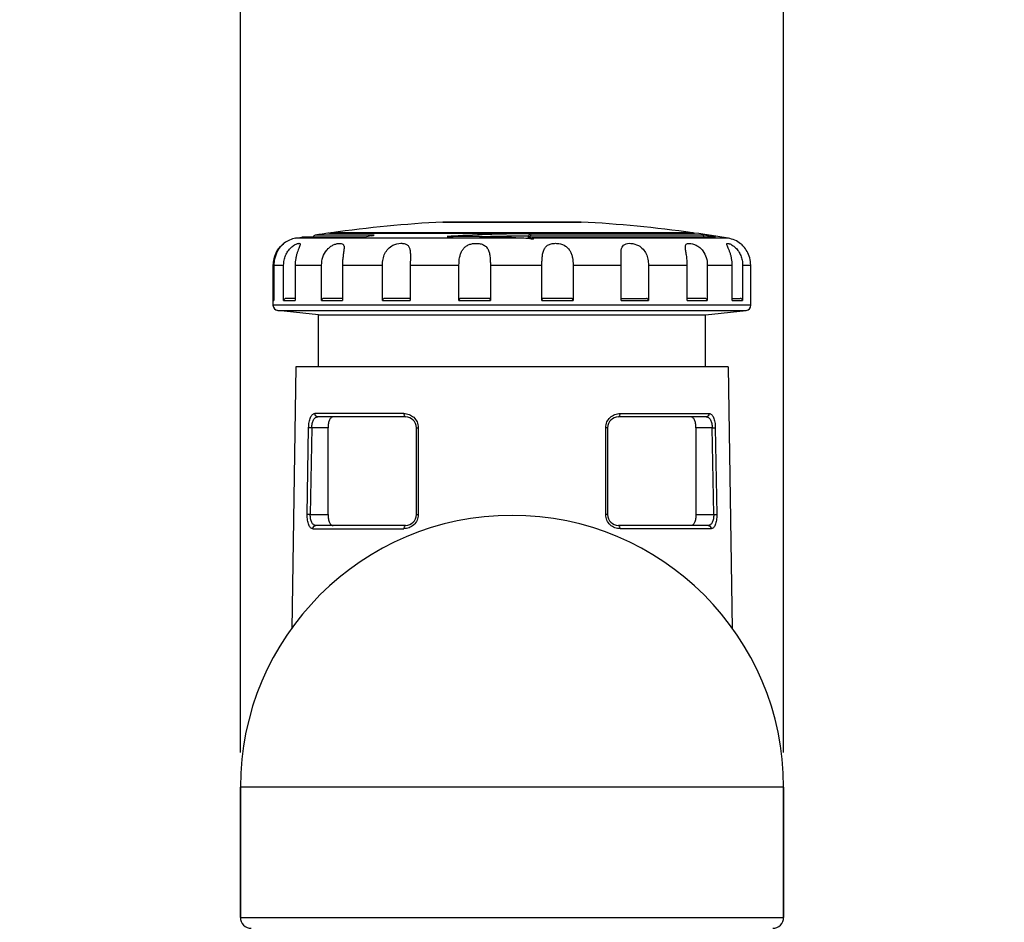
# Model space of a CAD drawing. Units: inches. Extents: x 0.4 to 16.6, y 0.6 to 10.4.
# Drawn here: x 11.4 to 13.2, y 4.6 to 6.3 of the extents above; entities that cross this region are included whole.
import ezdxf

# ---------------------------------------------------------------- set-up
doc = ezdxf.new("R2010")
doc.units = ezdxf.units.IN
doc.header["$LTSCALE"] = 0.935
doc.header["$MEASUREMENT"] = 0
doc.layers.get('0').update_dxf_attribs({"linetype": 'CONTINUOUS'})
doc.layers.add('02___PRT_ALL_AXES', color=7, linetype='CONTINUOUS')
doc.layers.add('SCHEME_DIMS', color=7, linetype='CONTINUOUS')
doc.dimstyles.new('DIMSTYLE_1', dxfattribs={"dimtxt": 0.1, "dimasz": 0.1875, "dimexe": 0.125, "dimexo": 0.0625, "dimgap": 0.1, "dimtad": 0, "dimtih": 1, "dimtoh": 1, "dimdec": 1, "dimlfac": 2, "dimzin": 4, "dimdsep": 46, "dimtxsty": 'STANDARD', "dimblk": '_FILLED', "dimblk1": '_FILLED', "dimblk2": '_FILLED', "dimcen": 0.09, "dimadec": 0, "dimazin": 0, "dimtp": 0.1, "dimtm": 0.1, "dimtfac": 1, "dimtdec": 1, "dimtofl": 0, "dimtmove": 0, "dimatfit": 3, "dimldrblk": '_FILLED', "dimfxl": 1, "dimtolj": 1, "dimtzin": 4, "dimarcsym": 0})

# ---------------------------------------------------------------- blocks, each defined once
blk = doc.blocks.new('_FILLED')
at = {"color": 0, "linetype": 'BYBLOCK'}
blk.add_solid([(0, 0), (-1, 0.1667), (-1, -0.1667)], dxfattribs=at)
blk = doc.blocks.new('*D12')
at = {"layer": 'SCHEME_DIMS', "color": 7, "linetype": 'CONTINUOUS'}
for p, q in [((11.7726, 4.9459), (11.7726, 6.6561)), ((12.7568, 4.9459), (12.7568, 6.6561)), ((11.7726, 6.5311), (11.3726, 6.5311)), ((12.7568, 6.5311), (13.1568, 6.5311))]:
    blk.add_line(p, q, dxfattribs=at)
at = {"layer": 'SCHEME_DIMS', "color": 7, "linetype": 'CONTINUOUS', "xscale": 0.1875, "yscale": 0.1875, "zscale": 0.1875}
blk.add_blockref('_FILLED', (11.7726, 6.5311), dxfattribs=at)
at = {"layer": 'SCHEME_DIMS', "color": 7, "linetype": 'CONTINUOUS', "xscale": 0.1875, "yscale": 0.1875, "zscale": 0.1875, "rotation": 180}
blk.add_blockref('_FILLED', (12.7568, 6.5311), dxfattribs=at)
at = {"layer": 'SCHEME_DIMS', "color": 7, "linetype": 'CONTINUOUS', "insert": (12.1647, 6.5811), "char_height": 0.1, "width": 0.6, "attachment_point": 2, "line_spacing_factor": 0.9}
blk.add_mtext('50.0\\P[1.97]', dxfattribs=at)

msp = doc.modelspace()

# ---------------------------------------------------------------- linework, layer by layer
at = {"color": 7, "linetype": 'CONTINUOUS'}
for p, q in [((12.1399, 5.907), (12.1394, 5.907)), ((12.1394, 5.907), (12.39, 5.907)), ((12.3894, 5.907), (12.14, 5.907)), ((12.3895, 5.907), (12.39, 5.907)), ((11.8727, 5.8776), (11.8841, 5.8795)), ((12.2857, 5.8776), (11.8727, 5.8776)), ((11.8841, 5.8795), (11.9984, 5.8795)), ((11.8848, 5.8795), (11.8841, 5.8795)), ((11.9984, 5.8795), (11.8849, 5.8795)), ((12.0151, 5.8832), (11.9078, 5.8832)), ((11.934, 5.8871), (12.5954, 5.8871)), ((12.592, 5.8876), (11.9374, 5.8876)), ((11.9984, 5.8795), (11.9984, 5.8795)), ((12.0094, 5.882), (12.0095, 5.882)), ((12.0095, 5.882), (12.0135, 5.8829)), ((12.0135, 5.8829), (12.0143, 5.883)), ((12.0143, 5.8831), (12.0151, 5.8832)), ((12.0143, 5.883), (12.0151, 5.8832)), ((12.1507, 5.8809), (12.1473, 5.8807)), ((12.1507, 5.8807), (12.1473, 5.8807)), ((12.1473, 5.8807), (12.1507, 5.8807)), ((12.1507, 5.8807), (12.1557, 5.8807)), ((12.1557, 5.8807), (12.1583, 5.8807)), ((12.2859, 5.8776), (12.2857, 5.8776)), ((12.2859, 5.8776), (12.2859, 5.8776)), ((12.2947, 5.8771), (12.2947, 5.8811)), ((12.2948, 5.877), (12.2947, 5.8771)), ((12.3, 5.8793), (12.2961, 5.8793)), ((12.2961, 5.8787), (12.2961, 5.8769)), ((12.3021, 5.8764), (12.2994, 5.8766)), ((12.6104, 5.8832), (12.2997, 5.8832)), ((12.6325, 5.8795), (12.3011, 5.8795)), ((12.3018, 5.8795), (12.3011, 5.8795)), ((12.3018, 5.8795), (12.6333, 5.8795)), ((12.3021, 5.8789), (12.3018, 5.8795)), ((12.3021, 5.8764), (12.3033, 5.876)), ((12.6567, 5.8776), (12.3028, 5.8776)), ((12.3028, 5.8776), (12.3032, 5.8766)), ((12.3032, 5.8766), (12.3033, 5.876)), ((12.6333, 5.8795), (12.6325, 5.8796)), ((12.6325, 5.8795), (12.6333, 5.8795)), ((11.8482, 5.8659), (11.8504, 5.8677)), ((11.8504, 5.8677), (11.8514, 5.8684)), ((12.679, 5.8677), (12.678, 5.8684)), ((12.0805, 5.8441), (12.0804, 5.8291)), ((12.4626, 5.8291), (12.4623, 5.8469)), ((11.8321, 5.7665), (11.8321, 5.8291)), ((11.8331, 5.8291), (11.8331, 5.7647)), ((11.8331, 5.8291), (11.8509, 5.8291)), ((11.8509, 5.7647), (11.8509, 5.8291)), ((11.8716, 5.8291), (11.8716, 5.7647)), ((11.8716, 5.8291), (11.9197, 5.8291)), ((11.9197, 5.7647), (11.9197, 5.8291)), ((11.9574, 5.8291), (11.9574, 5.7647)), ((11.9574, 5.8291), (12.03, 5.8291)), ((12.03, 5.7647), (12.03, 5.8291)), ((12.0804, 5.8291), (12.0804, 5.7647)), ((12.0804, 5.8291), (12.1686, 5.8291)), ((12.1686, 5.7647), (12.1686, 5.8291)), ((12.2255, 5.8291), (12.2255, 5.7647)), ((12.2255, 5.8291), (12.3189, 5.8291)), ((12.3189, 5.7647), (12.3189, 5.8291)), ((12.3754, 5.8291), (12.3754, 5.7647)), ((12.3754, 5.8291), (12.4626, 5.8291)), ((12.4626, 5.7647), (12.4626, 5.8291)), ((12.5119, 5.8291), (12.5119, 5.7647)), ((12.5119, 5.8291), (12.5824, 5.8291)), ((12.5824, 5.7647), (12.5824, 5.8291)), ((12.6186, 5.8291), (12.6186, 5.7647)), ((12.6186, 5.8291), (12.6639, 5.8291)), ((12.6639, 5.7647), (12.6639, 5.8291)), ((12.6826, 5.8291), (12.6826, 5.7647)), ((12.6826, 5.8291), (12.6972, 5.8291)), ((12.6972, 5.7647), (12.6972, 5.8291)), ((11.8316, 5.7566), (11.8316, 5.7647)), ((11.8316, 5.7647), (11.8331, 5.7647)), ((11.8509, 5.7647), (11.8716, 5.7647)), ((11.8716, 5.7686), (11.8552, 5.7686)), ((11.9197, 5.7647), (11.9574, 5.7647)), ((11.9574, 5.7686), (11.9239, 5.7686)), ((12.03, 5.7647), (12.0804, 5.7647)), ((12.0805, 5.7686), (12.0336, 5.7686)), ((12.0804, 5.7647), (12.0805, 5.7684)), ((12.1686, 5.7647), (12.2255, 5.7647)), ((12.2241, 5.7686), (12.1712, 5.7686)), ((12.3189, 5.7647), (12.3754, 5.7647)), ((12.3727, 5.7686), (12.3201, 5.7686)), ((12.4626, 5.7686), (12.5082, 5.7686)), ((12.4626, 5.7647), (12.5119, 5.7647)), ((12.6144, 5.7686), (12.5824, 5.7686)), ((12.5824, 5.7647), (12.6186, 5.7647)), ((12.6639, 5.7686), (12.6784, 5.7686)), ((12.6639, 5.7647), (12.6826, 5.7647)), ((12.6972, 5.7647), (12.6977, 5.7647)), ((12.6977, 5.7566), (12.6977, 5.7647)), ((12.6977, 5.7566), (11.8316, 5.7566)), ((11.8404, 5.7468), (12.6889, 5.7468)), ((11.9143, 5.7391), (11.8404, 5.7468)), ((12.6151, 5.7391), (12.6889, 5.7468)), ((11.9143, 5.6446), (11.9143, 5.7391)), ((11.9143, 5.7391), (12.6151, 5.7391)), ((12.6151, 5.6446), (12.6151, 5.7391)), ((11.8729, 5.6446), (11.8656, 5.1701)), ((12.6564, 5.6446), (11.8729, 5.6446)), ((12.6564, 5.6446), (12.6637, 5.1701)), ((12.0688, 5.56), (11.9074, 5.56)), ((12.0718, 5.554), (11.9128, 5.554)), ((12.6165, 5.554), (12.4576, 5.554)), ((12.4605, 5.56), (12.6219, 5.56)), ((11.8936, 5.377), (11.8962, 5.5344)), ((11.9017, 5.5344), (11.8962, 5.5344)), ((11.9017, 5.5344), (11.8992, 5.3769)), ((11.9314, 5.5344), (11.9017, 5.5344)), ((11.9314, 5.3769), (11.9314, 5.5344)), ((12.0914, 5.3769), (12.0914, 5.5344)), ((12.0914, 5.5344), (12.0948, 5.5344)), ((12.0948, 5.5344), (12.0948, 5.377)), ((12.4345, 5.377), (12.4345, 5.5344)), ((12.4379, 5.5344), (12.4345, 5.5344)), ((12.4379, 5.5344), (12.4379, 5.3769)), ((12.598, 5.5344), (12.598, 5.3769)), ((12.6276, 5.5344), (12.598, 5.5344)), ((12.6302, 5.3769), (12.6276, 5.5344)), ((12.6276, 5.5344), (12.6331, 5.5344)), ((12.6331, 5.5344), (12.6357, 5.377)), ((11.8992, 5.3769), (11.8936, 5.377)), ((11.8992, 5.3769), (11.9314, 5.3769)), ((12.0915, 5.3769), (12.0948, 5.377)), ((12.4379, 5.3769), (12.4345, 5.377)), ((12.598, 5.3769), (12.6302, 5.3769)), ((12.6302, 5.3769), (12.6357, 5.377)), ((12.0718, 5.3572), (11.9093, 5.3572)), ((12.6201, 5.3572), (12.4576, 5.3572)), ((11.9039, 5.3514), (12.0688, 5.3514)), ((12.6255, 5.3514), (12.4605, 5.3514)), ((11.7726, 4.6472), (11.7726, 4.8834)), ((12.7568, 4.6472), (12.7568, 4.8834)), ((11.7726, 4.6472), (12.7568, 4.6472))]:
    msp.add_line(p, q, dxfattribs=at)
msp.add_lwpolyline([(12.2994, 5.8766), (12.2919, 5.8773), (12.2859, 5.8776)], dxfattribs=at)
for centre, radius, start, end in [((12.2647, 3.5481), 2.3622, 93.0407, 97.9648), ((12.2647, 3.5481), 2.3622, 82.0352, 86.9593), ((11.8808, 5.8291), 0.0492, 99.5529, 126.3686), ((11.9084, 5.8793), 0.00394, 98.6902, 176.9182), ((12.2647, 3.5481), 2.3622, 98.0478, 98.6898), ((11.9379, 5.8837), 0.00394, 97.9648, 118.4736), ((12.274, 4.6835), 1.2274, 102.4638, 102.9774), ((12.274, 4.6854), 1.2255, 102.4707, 102.9983), ((12.2734, 4.6861), 1.2247, 102.2162, 102.4637), ((12.1516, 5.7681), 0.1127, 90.466, 92.184), ((12.3266, 3.0796), 2.8068, 93.4387, 93.5935), ((12.1684, 3.7042), 2.1767, 90.2658, 90.466), ((12.1516, 5.7713), 0.1094, 89.861, 90.4703), ((12.1516, 5.7721), 0.1087, 89.8505, 90.4641), ((12.1516, 5.7786), 0.1022, 88.3792, 89.8712), ((12.2979, 3.5865), 2.2991, 89.99, 93.4831), ((12.1684, 3.7041), 2.1767, 89.9866, 90.2658), ((12.1686, 3.4394), 2.4414, 89.9927, 90.2416), ((12.1684, 3.7035), 2.1773, 86.9052, 89.9862), ((12.1693, 3.7389), 2.1419, 86.8845, 90.0122), ((12.2986, 3.5699), 2.3118, 90.0954, 92.0505), ((12.2987, 5.8811), 0.00405, 171.7375, 179.9948), ((12.1737, 5.8098), 0.1404, 29.4141, 30.535), ((12.3001, 5.8787), 0.00405, 171.3556, 179.9946), ((12.2057, 5.8299), 0.1081, 29.5386, 30.9869), ((12.3011, 5.8752), 0.00439, 89.6721, 95.9985), ((12.2738, 5.6351), 0.2427, 83.3053, 83.5563), ((12.1493, 5.7981), 0.1729, 27.3784, 27.8548), ((12.2743, 5.64), 0.2378, 82.9926, 83.3055), ((12.5914, 5.8837), 0.00394, 61.5264, 82.0352), ((12.2647, 3.5481), 2.3622, 80.4471, 81.9522), ((12.2651, 3.7006), 2.2098, 80.4285, 81.0091), ((12.6485, 5.8291), 0.0492, 51.728, 80.4471), ((11.8355, 5.7647), 0.00394, 128.4241, 180), ((12.6938, 5.7647), 0.00394, 0, 28.3466), ((11.8414, 5.7566), 0.00984, 180, 264), ((12.6879, 5.7566), 0.00984, 276, 360), ((12.0718, 5.5344), 0.0197, 0, 90), ((12.4576, 5.5344), 0.0197, 90, 180), ((12.0718, 5.3769), 0.0197, 270, 360), ((12.4576, 5.3769), 0.0197, 180, 270), ((11.7922, 4.6472), 0.0197, 180, 270), ((12.7371, 4.6472), 0.0197, 270, 360)]:
    msp.add_arc(centre, radius, start, end, dxfattribs=at)
for points in [[(12.301, 5.8763), (12.2959, 5.8769), (12.2908, 5.8773), (12.2857, 5.8776)], [(12.3002, 5.876), (12.3008, 5.8763), (12.3015, 5.8764), (12.3021, 5.8764)]]:
    msp.add_open_spline(points, degree=3, dxfattribs=at)
for points, knots in [([(12.2947, 5.8817), (12.2949, 5.8827), (12.2958, 5.8845), (12.2975, 5.8855), (12.2983, 5.8856)], [0, 0, 0, 0, 0.562769, 1, 1, 1, 1]), ([(12.2997, 5.8832), (12.2989, 5.8831), (12.2972, 5.8821), (12.2963, 5.8804), (12.2961, 5.8793)], [0, 0, 0, 0, 0.437599, 1, 1, 1, 1]), ([(12.2984, 5.8785), (12.2983, 5.8783), (12.2978, 5.8779), (12.2976, 5.8773), (12.2975, 5.8768)], [0, 0, 0, 0, 0.236519, 1, 1, 1, 1]), ([(12.3006, 5.8795), (12.3, 5.8794), (12.2992, 5.8792), (12.2985, 5.8786), (12.2984, 5.8785)], [0, 0, 0, 0, 0.739614, 1, 1, 1, 1]), ([(12.3028, 5.8776), (12.3025, 5.8776), (12.3016, 5.8775), (12.3007, 5.8771), (12.3001, 5.8766)], [0, 0, 0, 0, 0.235241, 1, 1, 1, 1]), ([(12.6127, 5.8793), (12.6127, 5.8803), (12.6124, 5.882), (12.611, 5.8831), (12.6104, 5.8832)], [0, 0, 0, 0, 0.599348, 1, 1, 1, 1]), ([(11.8321, 5.8291), (11.8321, 5.8366), (11.8353, 5.8505), (11.8437, 5.8617), (11.8482, 5.8659)], [0, 0, 0, 0, 0.549231, 1, 1, 1, 1]), ([(11.8514, 5.8684), (11.8514, 5.8684), (11.8513, 5.8683), (11.8511, 5.8682), (11.8508, 5.8679), (11.8505, 5.8676), (11.85, 5.8671), (11.8492, 5.8664), (11.848, 5.8652), (11.8464, 5.8635), (11.8447, 5.8615), (11.8428, 5.8591), (11.8404, 5.8555), (11.8376, 5.8504), (11.8351, 5.8436), (11.8335, 5.8364), (11.8331, 5.8315), (11.8331, 5.8291)], [0, 0, 0, 0, 0.00199, 0.007076, 0.015252, 0.026492, 0.040729, 0.057848, 0.100284, 0.152647, 0.213354, 0.280797, 0.353317, 0.508121, 0.669829, 0.834524, 1, 1, 1, 1]), ([(11.8509, 5.8291), (11.8509, 5.832), (11.8515, 5.838), (11.8541, 5.8466), (11.8584, 5.8544), (11.8631, 5.8599), (11.8673, 5.8634), (11.8704, 5.8654), (11.8732, 5.8669), (11.8758, 5.8679), (11.8779, 5.8684), (11.8795, 5.8685), (11.8807, 5.8678), (11.8808, 5.867), (11.8808, 5.8666)], [0, 0, 0, 0, 0.162254, 0.324484, 0.485654, 0.641895, 0.715272, 0.782925, 0.84268, 0.892688, 0.93162, 0.959387, 0.979057, 1, 1, 1, 1]), ([(11.8808, 5.8666), (11.8808, 5.8658), (11.8803, 5.8639), (11.879, 5.8607), (11.8773, 5.8566), (11.8755, 5.8518), (11.8739, 5.8466), (11.8721, 5.839), (11.8716, 5.833), (11.8716, 5.8291)], [0, 0, 0, 0, 0.061818, 0.152926, 0.268388, 0.400885, 0.544057, 0.693479, 1, 1, 1, 1]), ([(11.9197, 5.8291), (11.9197, 5.8339), (11.9211, 5.8437), (11.9258, 5.8525), (11.9289, 5.8562)], [0, 0, 0, 0, 0.500599, 1, 1, 1, 1]), ([(11.9289, 5.8562), (11.9304, 5.858), (11.9336, 5.8612), (11.9392, 5.8648), (11.9449, 5.8672), (11.9502, 5.8684), (11.9547, 5.8685), (11.9578, 5.8675), (11.9593, 5.8658), (11.9603, 5.8637), (11.9604, 5.8618), (11.9604, 5.8605)], [0, 0, 0, 0, 0.170413, 0.337393, 0.493724, 0.630514, 0.740847, 0.825662, 0.863964, 0.904045, 1, 1, 1, 1]), ([(11.9604, 5.8605), (11.9604, 5.8584), (11.9598, 5.8536), (11.9586, 5.8461), (11.9577, 5.8378), (11.9574, 5.832), (11.9574, 5.8291)], [0, 0, 0, 0, 0.205828, 0.452544, 0.72168, 1, 1, 1, 1]), ([(12.03, 5.8291), (12.03, 5.8327), (12.0307, 5.8398), (12.0338, 5.8501), (12.0399, 5.8591), (12.0458, 5.8633), (12.049, 5.8649)], [0, 0, 0, 0, 0.252984, 0.502112, 0.748973, 1, 1, 1, 1]), ([(12.049, 5.8649), (12.0534, 5.867), (12.0604, 5.8688), (12.0692, 5.8683), (12.0738, 5.8666), (12.0764, 5.8643), (12.0784, 5.8615), (12.0799, 5.8569), (12.0805, 5.8508), (12.0805, 5.8464), (12.0805, 5.8441)], [0, 0, 0, 0, 0.293984, 0.421136, 0.529031, 0.578759, 0.628585, 0.736466, 0.861107, 1, 1, 1, 1]), ([(12.1686, 5.8291), (12.1686, 5.8336), (12.1691, 5.8403), (12.1712, 5.8489), (12.1737, 5.8548), (12.1774, 5.86), (12.1824, 5.8641), (12.1884, 5.8669), (12.1928, 5.8678), (12.1951, 5.8681)], [0, 0, 0, 0, 0.258932, 0.384056, 0.505305, 0.624251, 0.744659, 0.870077, 1, 1, 1, 1]), ([(12.1951, 5.8681), (12.1977, 5.8684), (12.2029, 5.8686), (12.2103, 5.8672), (12.2166, 5.8639), (12.221, 5.8586), (12.2235, 5.852), (12.2248, 5.8448), (12.2254, 5.837), (12.2255, 5.8317), (12.2255, 5.8291)], [0, 0, 0, 0, 0.135724, 0.262993, 0.378581, 0.489265, 0.605319, 0.73056, 0.863365, 1, 1, 1, 1]), ([(12.3189, 5.8291), (12.3189, 5.8318), (12.319, 5.8372), (12.3195, 5.845), (12.3208, 5.8524), (12.3232, 5.859), (12.3277, 5.8643), (12.3341, 5.8674), (12.3416, 5.8687), (12.3469, 5.8684), (12.3496, 5.8679)], [0, 0, 0, 0, 0.137469, 0.270873, 0.396143, 0.511422, 0.620879, 0.735864, 0.863472, 1, 1, 1, 1]), ([(12.3496, 5.8679), (12.3539, 5.8673), (12.3602, 5.8651), (12.3667, 5.8595), (12.3703, 5.8544), (12.3728, 5.8486), (12.3749, 5.8401), (12.3754, 5.8335), (12.3754, 5.8291)], [0, 0, 0, 0, 0.25373, 0.374744, 0.494491, 0.616295, 0.741579, 1, 1, 1, 1]), ([(12.4623, 5.8469), (12.4623, 5.849), (12.4624, 5.8531), (12.463, 5.8588), (12.465, 5.8636), (12.4689, 5.867), (12.4742, 5.8685), (12.4828, 5.8685), (12.4896, 5.8665), (12.4938, 5.8643)], [0, 0, 0, 0, 0.136286, 0.256508, 0.36001, 0.458152, 0.569038, 0.700019, 1, 1, 1, 1]), ([(12.4938, 5.8643), (12.4969, 5.8627), (12.5025, 5.8584), (12.5082, 5.8495), (12.5113, 5.8395), (12.5119, 5.8326), (12.5119, 5.8291)], [0, 0, 0, 0, 0.250849, 0.498186, 0.747446, 1, 1, 1, 1]), ([(12.5789, 5.8614), (12.5789, 5.8625), (12.579, 5.8644), (12.5809, 5.8679), (12.584, 5.8684), (12.5859, 5.8684)], [0, 0, 0, 0, 0.273834, 0.49695, 1, 1, 1, 1]), ([(12.5824, 5.8291), (12.5824, 5.8321), (12.5821, 5.8381), (12.581, 5.8467), (12.5796, 5.8544), (12.5789, 5.8593), (12.5789, 5.8614)], [0, 0, 0, 0, 0.281119, 0.55238, 0.79902, 1, 1, 1, 1]), ([(12.5859, 5.8684), (12.5879, 5.8684), (12.5922, 5.8677), (12.5987, 5.8651), (12.6051, 5.8609), (12.6088, 5.857), (12.6104, 5.8549)], [0, 0, 0, 0, 0.202796, 0.449787, 0.72105, 1, 1, 1, 1]), ([(12.6104, 5.8549), (12.6132, 5.8512), (12.6173, 5.8428), (12.6186, 5.8336), (12.6186, 5.8291)], [0, 0, 0, 0, 0.499565, 1, 1, 1, 1]), ([(12.6538, 5.867), (12.6538, 5.8673), (12.654, 5.868), (12.6552, 5.8685), (12.6567, 5.8683), (12.6587, 5.8678), (12.6612, 5.8667), (12.664, 5.8651), (12.6669, 5.863), (12.6709, 5.8595), (12.6755, 5.854), (12.6796, 5.8463), (12.6821, 5.8379), (12.6826, 5.832), (12.6826, 5.8291)], [0, 0, 0, 0, 0.018698, 0.03727, 0.064878, 0.103925, 0.154114, 0.214031, 0.281815, 0.355316, 0.511947, 0.67378, 0.836851, 1, 1, 1, 1]), ([(12.6639, 5.8291), (12.6639, 5.8331), (12.6633, 5.8392), (12.6614, 5.847), (12.6596, 5.8523), (12.6577, 5.8571), (12.6559, 5.8612), (12.6545, 5.8643), (12.6538, 5.8662), (12.6538, 5.867)], [0, 0, 0, 0, 0.309293, 0.4601, 0.604495, 0.737699, 0.852829, 0.941983, 1, 1, 1, 1]), ([(12.6972, 5.8291), (12.6972, 5.8334), (12.6961, 5.842), (12.6914, 5.8536), (12.6853, 5.862), (12.6808, 5.8663), (12.679, 5.8677)], [0, 0, 0, 0, 0.29618, 0.584953, 0.839579, 1, 1, 1, 1]), ([(11.8552, 5.7686), (11.8542, 5.7686), (11.8525, 5.768), (11.8512, 5.7663), (11.8509, 5.7652), (11.8509, 5.7647)], [0, 0, 0, 0, 0.494286, 0.747061, 1, 1, 1, 1]), ([(11.9239, 5.7686), (11.9228, 5.7686), (11.9206, 5.7679), (11.9197, 5.7657), (11.9197, 5.7647)], [0, 0, 0, 0, 0.498974, 1, 1, 1, 1]), ([(12.0336, 5.7686), (12.0331, 5.7686), (12.0322, 5.7684), (12.0305, 5.7673), (12.03, 5.7657), (12.03, 5.7647)], [0, 0, 0, 0, 0.237834, 0.47972, 1, 1, 1, 1]), ([(12.1712, 5.7686), (12.1709, 5.7686), (12.1701, 5.7684), (12.1693, 5.7675), (12.1688, 5.7662), (12.1686, 5.7652), (12.1686, 5.7647)], [0, 0, 0, 0, 0.20123, 0.424977, 0.694548, 1, 1, 1, 1]), ([(12.2255, 5.7647), (12.2255, 5.7652), (12.2255, 5.7662), (12.2252, 5.7674), (12.2248, 5.7683), (12.2243, 5.7686), (12.2241, 5.7686)], [0, 0, 0, 0, 0.354202, 0.64969, 0.85687, 1, 1, 1, 1]), ([(12.3201, 5.7686), (12.3196, 5.7686), (12.3191, 5.7675), (12.3189, 5.7662), (12.3189, 5.7652), (12.3189, 5.7647)], [0, 0, 0, 0, 0.329769, 0.633899, 1, 1, 1, 1]), ([(12.3754, 5.7647), (12.3754, 5.7652), (12.3753, 5.7662), (12.3747, 5.7675), (12.3738, 5.7684), (12.373, 5.7686), (12.3727, 5.7686)], [0, 0, 0, 0, 0.301136, 0.568721, 0.794233, 1, 1, 1, 1]), ([(12.5119, 5.7647), (12.5119, 5.7657), (12.5113, 5.7673), (12.5097, 5.7684), (12.5087, 5.7686), (12.5082, 5.7686)], [0, 0, 0, 0, 0.517009, 0.76009, 1, 1, 1, 1]), ([(12.6186, 5.7647), (12.6186, 5.7652), (12.6184, 5.7663), (12.6171, 5.768), (12.6154, 5.7686), (12.6144, 5.7686)], [0, 0, 0, 0, 0.253947, 0.50577, 1, 1, 1, 1]), ([(12.6826, 5.7647), (12.6826, 5.7652), (12.6824, 5.7663), (12.6811, 5.768), (12.6794, 5.7686), (12.6784, 5.7686)], [0, 0, 0, 0, 0.253727, 0.506976, 1, 1, 1, 1]), ([(11.8962, 5.5344), (11.8963, 5.5379), (11.8968, 5.5441), (11.8987, 5.5514), (11.9011, 5.5559), (11.903, 5.5582), (11.9051, 5.5597), (11.9067, 5.56), (11.9074, 5.56)], [0, 0, 0, 0, 0.340192, 0.629168, 0.745876, 0.843129, 0.925599, 1, 1, 1, 1]), ([(11.9017, 5.5344), (11.9018, 5.537), (11.9024, 5.5419), (11.9045, 5.5483), (11.9076, 5.5523), (11.9106, 5.5538), (11.9121, 5.554), (11.9128, 5.554)], [0, 0, 0, 0, 0.3206, 0.598913, 0.817867, 0.911183, 1, 1, 1, 1]), ([(11.9128, 5.554), (11.9121, 5.554), (11.9107, 5.5544), (11.9083, 5.5561), (11.9074, 5.5585), (11.9074, 5.56)], [0, 0, 0, 0, 0.231109, 0.488648, 1, 1, 1, 1]), ([(11.9404, 5.554), (11.9398, 5.554), (11.9385, 5.5538), (11.9368, 5.5527), (11.9352, 5.5509), (11.9333, 5.5475), (11.9318, 5.5419), (11.9314, 5.537), (11.9314, 5.5344)], [0, 0, 0, 0, 0.077428, 0.161871, 0.260092, 0.376175, 0.662646, 1, 1, 1, 1]), ([(12.0688, 5.56), (12.072, 5.56), (12.0785, 5.5589), (12.0871, 5.5536), (12.0933, 5.545), (12.0948, 5.538), (12.0948, 5.5344)], [0, 0, 0, 0, 0.236349, 0.480612, 0.735853, 1, 1, 1, 1]), ([(12.0688, 5.56), (12.0688, 5.5593), (12.069, 5.5578), (12.0695, 5.5556), (12.0709, 5.554), (12.0718, 5.554)], [0, 0, 0, 0, 0.311561, 0.613361, 1, 1, 1, 1]), ([(12.4345, 5.5344), (12.4345, 5.538), (12.4361, 5.545), (12.4422, 5.5535), (12.4508, 5.5588), (12.4574, 5.56), (12.4605, 5.56)], [0, 0, 0, 0, 0.263425, 0.51861, 0.763376, 1, 1, 1, 1]), ([(12.4576, 5.554), (12.4585, 5.554), (12.4598, 5.5556), (12.4604, 5.5578), (12.4605, 5.5593), (12.4605, 5.56)], [0, 0, 0, 0, 0.386639, 0.688439, 1, 1, 1, 1]), ([(12.598, 5.5344), (12.598, 5.537), (12.5976, 5.5419), (12.596, 5.5475), (12.5941, 5.5509), (12.5926, 5.5527), (12.5908, 5.5538), (12.5895, 5.554), (12.5889, 5.554)], [0, 0, 0, 0, 0.337433, 0.623901, 0.739956, 0.83817, 0.922569, 1, 1, 1, 1]), ([(12.6219, 5.56), (12.6219, 5.5585), (12.6211, 5.5561), (12.6187, 5.5544), (12.6172, 5.554), (12.6165, 5.554)], [0, 0, 0, 0, 0.511352, 0.768891, 1, 1, 1, 1]), ([(12.6165, 5.554), (12.6173, 5.554), (12.6188, 5.5538), (12.6217, 5.5523), (12.6248, 5.5483), (12.627, 5.5419), (12.6276, 5.537), (12.6276, 5.5344)], [0, 0, 0, 0, 0.088668, 0.181756, 0.400507, 0.678752, 1, 1, 1, 1]), ([(12.6219, 5.56), (12.6227, 5.56), (12.6242, 5.5597), (12.6264, 5.5582), (12.6283, 5.5559), (12.6306, 5.5514), (12.6325, 5.5442), (12.6331, 5.5379), (12.6331, 5.5344)], [0, 0, 0, 0, 0.074274, 0.156527, 0.253718, 0.370244, 0.659125, 1, 1, 1, 1]), ([(11.9039, 5.3514), (11.9032, 5.3514), (11.9016, 5.3517), (11.8995, 5.3532), (11.8977, 5.3555), (11.8956, 5.36), (11.8939, 5.3673), (11.8936, 5.3736), (11.8936, 5.377)], [0, 0, 0, 0, 0.073688, 0.154955, 0.251257, 0.367437, 0.657148, 1, 1, 1, 1]), ([(11.9093, 5.3572), (11.9086, 5.3572), (11.9071, 5.3574), (11.9042, 5.359), (11.9013, 5.363), (11.8995, 5.3694), (11.8991, 5.3743), (11.8992, 5.3769)], [0, 0, 0, 0, 0.088335, 0.180434, 0.397277, 0.67604, 1, 1, 1, 1]), ([(11.9314, 5.3769), (11.9314, 5.3742), (11.9318, 5.3694), (11.9333, 5.3637), (11.9352, 5.3603), (11.9368, 5.3585), (11.9385, 5.3574), (11.9398, 5.3572), (11.9404, 5.3572)], [0, 0, 0, 0, 0.337486, 0.623921, 0.739977, 0.838178, 0.922593, 1, 1, 1, 1]), ([(12.0948, 5.377), (12.0948, 5.3734), (12.0933, 5.3664), (12.0871, 5.3579), (12.0785, 5.3526), (12.072, 5.3514), (12.0688, 5.3514)], [0, 0, 0, 0, 0.262749, 0.518412, 0.763761, 1, 1, 1, 1]), ([(12.4605, 5.3514), (12.4573, 5.3514), (12.4508, 5.3526), (12.4422, 5.3579), (12.436, 5.3664), (12.4345, 5.3734), (12.4345, 5.377)], [0, 0, 0, 0, 0.23608, 0.480817, 0.736546, 1, 1, 1, 1]), ([(12.598, 5.3769), (12.598, 5.3742), (12.5976, 5.3694), (12.596, 5.3637), (12.5941, 5.3603), (12.5926, 5.3585), (12.5908, 5.3574), (12.5895, 5.3572), (12.5889, 5.3572)], [0, 0, 0, 0, 0.337413, 0.62385, 0.739917, 0.838135, 0.922573, 1, 1, 1, 1]), ([(12.6302, 5.3769), (12.6303, 5.3743), (12.6299, 5.3694), (12.628, 5.363), (12.6251, 5.359), (12.6223, 5.3574), (12.6208, 5.3572), (12.6201, 5.3572)], [0, 0, 0, 0, 0.323276, 0.602137, 0.819234, 0.911543, 1, 1, 1, 1]), ([(12.6357, 5.377), (12.6358, 5.3736), (12.6354, 5.3673), (12.6338, 5.36), (12.6316, 5.3555), (12.6298, 5.3532), (12.6277, 5.3517), (12.6262, 5.3514), (12.6255, 5.3514)], [0, 0, 0, 0, 0.342131, 0.631967, 0.748333, 0.844743, 0.926209, 1, 1, 1, 1]), ([(11.9039, 5.3514), (11.9039, 5.3528), (11.9048, 5.3552), (11.9072, 5.3569), (11.9086, 5.3572), (11.9093, 5.3572)], [0, 0, 0, 0, 0.511043, 0.768188, 1, 1, 1, 1]), ([(12.0718, 5.3572), (12.0709, 5.3572), (12.0696, 5.3557), (12.069, 5.3535), (12.0689, 5.3521), (12.0688, 5.3514)], [0, 0, 0, 0, 0.38588, 0.6867, 1, 1, 1, 1]), ([(12.4605, 5.3514), (12.4605, 5.3521), (12.4603, 5.3535), (12.4598, 5.3557), (12.4585, 5.3572), (12.4576, 5.3572)], [0, 0, 0, 0, 0.3133, 0.61412, 1, 1, 1, 1]), ([(12.6201, 5.3572), (12.6207, 5.3572), (12.6222, 5.3569), (12.6246, 5.3552), (12.6254, 5.3528), (12.6255, 5.3514)], [0, 0, 0, 0, 0.231812, 0.488957, 1, 1, 1, 1])]:
    msp.add_open_spline(points, degree=3, knots=knots, dxfattribs=at)
at = {"layer": '02___PRT_ALL_AXES', "color": 7, "linetype": 'CONTINUOUS'}
for p, q in [((11.7726, 4.8834), (11.7726, 4.6472)), ((12.7568, 4.8834), (11.7726, 4.8834)), ((12.7568, 4.8834), (12.7568, 4.6472))]:
    msp.add_line(p, q, dxfattribs=at)
msp.add_arc((12.2647, 4.8834), 0.4921, 0, 180, dxfattribs=at)

# ---------------------------------------------------------------- dimensions: what is measured, and where the dimension line sits
at = {"layer": 'SCHEME_DIMS', "color": 7, "linetype": 'CONTINUOUS'}
dim = msp.add_linear_dim(base=(12.7568, 6.5311), p1=(11.7726, 4.8834), p2=(12.7568, 4.8834), dimstyle='DIMSTYLE_1', dxfattribs=at)
dim.commit()
dim.dimension.update_dxf_attribs({"geometry": '*D12', "text_midpoint": (12.2647, 6.4561), "dimtype": 160})

doc.saveas('drawing.dxf')
